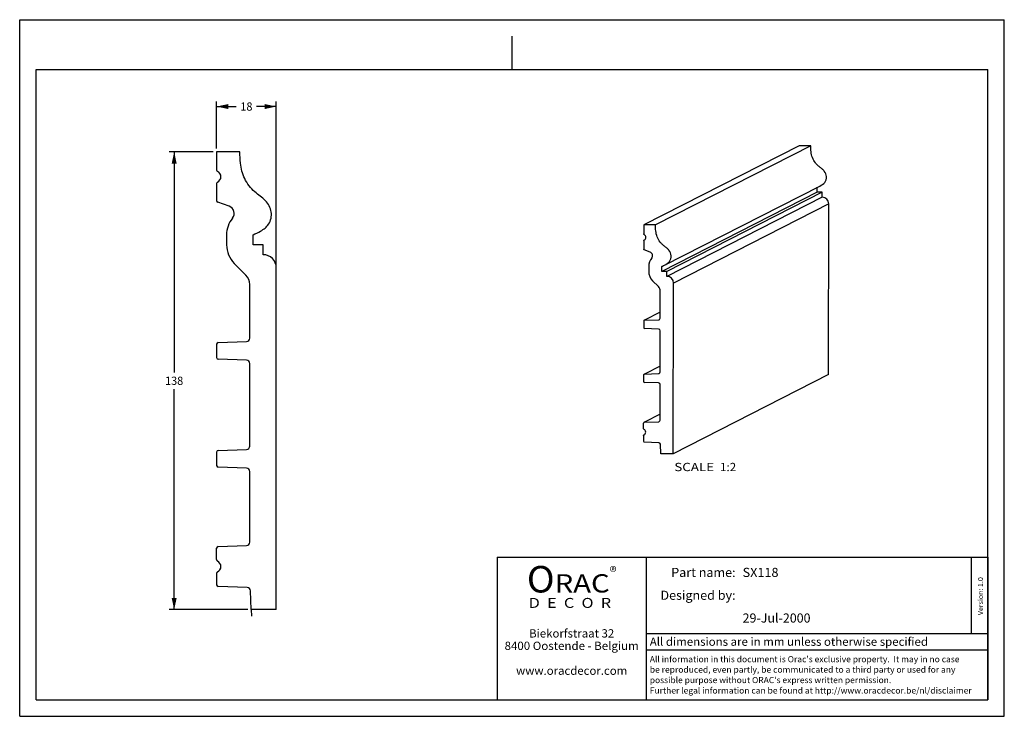
# Model space of a CAD drawing. Units: millimetres. Extents: x 0 to 297, y 0 to 210.
import ezdxf
from ezdxf.enums import TextEntityAlignment as Align

# ---------------------------------------------------------------- set-up
doc = ezdxf.new("R2010")
doc.units = ezdxf.units.MM
doc.header["$LTSCALE"] = 16.335
doc.layers.get('0').update_dxf_attribs({"linetype": 'CONTINUOUS'})
doc.layers.add('DTM_AXIS', color=7, linetype='CONTINUOUS')
doc.styles.get("Standard").update_dxf_attribs({"font": 'cgtime.ttf'})
doc.styles.add('TEXTSTYLE_2', font='trium.ttf')
doc.styles.add('TEXTSTYLE_3', font='calibri.ttf')
doc.dimstyles.new('DIMSTYLE_1', dxfattribs={"dimtxt": 2.5, "dimasz": 3.5, "dimexe": 1.5, "dimexo": 1, "dimgap": 1.25, "dimtad": 0, "dimtih": 1, "dimtoh": 1, "dimdec": 3, "dimtxsty": 'Standard', "dimblk": '_FILLED', "dimblk1": '_FILLED', "dimblk2": '_FILLED', "dimcen": 0.09, "dimadec": 0, "dimazin": 0, "dimtfac": 1, "dimtdec": 3, "dimtofl": 0, "dimtmove": 0, "dimatfit": 3, "dimldrblk": '_FILLED', "dimfxl": 1, "dimtolj": 1, "dimarcsym": 0})

# ---------------------------------------------------------------- blocks, each defined once
blk = doc.blocks.new('_FILLED')
at = {"color": 0, "linetype": 'ByBlock'}
blk.add_solid([(0, 0), (-1, 0.214), (-1, -0.214)], dxfattribs=at)
blk = doc.blocks.new('*D1')
at = {"color": 2, "linetype": 'Continuous'}
for p, q in [((58.4, 170.15), (45.1, 170.15)), ((46.6, 170.15), (46.6, 103.65)), ((46.6, 32.15), (46.6, 98.65)), ((68.83, 32.15), (45.1, 32.15))]:
    blk.add_line(p, q, dxfattribs=at)
at = {"color": 2, "linetype": 'Continuous', "xscale": 3.5, "yscale": 3.5, "zscale": 3.5}
for p, rotation in [((46.6, 170.15), 90), ((46.6, 32.15), 270)]:
    blk.add_blockref('_FILLED', p, dxfattribs=dict(at, rotation=rotation))
at = {"color": 2, "linetype": 'Continuous'}
blk.add_text('138', height=2.5, dxfattribs=at).set_placement((43.87, 99.9), (49.32, 99.9), align=Align.FIT)
blk = doc.blocks.new('*D2')
at = {"color": 2, "linetype": 'Continuous'}
for p, q in [((59.4, 171.15), (59.4, 185.32)), ((77.4, 136.15), (77.4, 185.32)), ((59.4, 183.82), (65.33, 183.82)), ((77.4, 183.82), (71.46, 183.82))]:
    blk.add_line(p, q, dxfattribs=at)
at = {"color": 2, "linetype": 'Continuous', "xscale": 3.5, "yscale": 3.5, "zscale": 3.5, "rotation": 180}
blk.add_blockref('_FILLED', (59.4, 183.82), dxfattribs=at)
at = {"color": 2, "linetype": 'Continuous', "xscale": 3.5, "yscale": 3.5, "zscale": 3.5}
blk.add_blockref('_FILLED', (77.4, 183.82), dxfattribs=at)
at = {"color": 2, "linetype": 'Continuous'}
blk.add_text('18', height=2.5, dxfattribs=at).set_placement((66.58, 182.57), (70.21, 182.57), align=Align.FIT)
blk = doc.blocks.new('*T3')
at = {"color": 7, "linetype": 'Continuous'}
for p, q in [((0, 0), (148, 0)), ((0, 0), (0, -43)), ((45, 0), (45, -43)), ((143, 0), (143, -23)), ((148, 0), (148, -43)), ((45, -23), (148, -23)), ((45, -28), (148, -28)), ((0, -43), (148, -43))]:
    blk.add_line(p, q, dxfattribs=at)
for s, height, p, p2 in [('O', 8, (8.97, -10.68), (17.37, -10.68)), ('RAC', 5.5, (17.37, -10.68), (33.96, -10.68))]:
    blk.add_text(s, height=height, dxfattribs=at).set_placement(p, p2, align=Align.FIT)
at = {"color": 7, "linetype": 'Continuous', "style": 'TEXTSTYLE_2'}
for s, p, p2 in [('®', (33.96, -5.92), (36.03, -5.92)), ('D  E  C  O  R', (9.53, -15.32), (34.39, -15.32))]:
    blk.add_text(s, height=3, dxfattribs=at).set_placement(p, p2, align=Align.FIT)
at = {"color": 7, "linetype": 'Continuous', "style": 'TEXTSTYLE_3'}
for s, height, width, p, p2 in [('Part name:', 2.75, 1.001579, (52.53, -6), (71.94, -6)), ('Designed by:', 2.75, 1.001154, (49.28, -12.88), (71.94, -12.88)), ('Biekorfstraat 32', 2.5, 1.001053, (9.66, -24.25), (35.34, -24.25)), ('8400 Oostende - Belgium', 2.5, 1.001011, (2.26, -28), (42.74, -28)), ('All dimensions are in mm unless otherwise specified   ', 2.5, 1.001307, (46.06, -26.75), (132.3, -26.75)), ("All information in this document is Orac's exclusive property.  It may in no case ", 1.85, 1.001323, (46.06, -31.71), (140.05, -31.71)), ('www.oracdecor.com', 2.5, 1.001484, (5.74, -35.5), (39.26, -35.5)), ('be reproduced, even partly, be communicated to a third party or used for any ', 1.85, 1.001508, (46.06, -34.85), (138.83, -34.85)), ("possible purpose without ORAC's express written permission. ", 1.85, 1.001252, (46.06, -38), (119.45, -38)), ('Further legal information can be found at http://www.oracdecor.be/nl/disclaimer ', 1.85, 1.001231, (46.06, -41.14), (143.73, -41.14))]:
    blk.add_text(s, height=height, dxfattribs=dict(at, width=width)).set_placement(p, p2, align=Align.FIT)
at = {"color": 2, "linetype": 'Continuous', "style": 'TEXTSTYLE_3'}
for s, width, p, p2 in [('SX118', 1.000013, (74.06, -6), (84.89, -6)), ('29-Jul-2000', 1.000357, (74.06, -19.75), (94.55, -19.75))]:
    blk.add_text(s, height=2.75, dxfattribs=dict(at, width=width)).set_placement(p, p2, align=Align.FIT)
for s, width, p, p2 in [('1.0', 1.000593, (146.56, -9.03), (146.56, -6.04)), ('Version: ', 1.001115, (146.56, -17.5), (146.56, -9.03))]:
    blk.add_text(s, height=1.5, rotation=90, dxfattribs=dict(at, width=width)).set_placement(p, p2, align=Align.FIT)

msp = doc.modelspace()

# ---------------------------------------------------------------- linework, layer by layer
at = {"color": 5, "linetype": 'Continuous'}
for p, q in [((0, 0), (0, 210)), ((0, 210), (297, 210)), ((297, 0), (297, 210)), ((0, 0), (297, 0))]:
    msp.add_line(p, q, dxfattribs=at)
at = {"color": 4, "linetype": 'Continuous'}
msp.add_line((148.5, 195), (148.5, 205), dxfattribs=at)
at = {"color": 7, "linetype": 'Continuous'}
for p, q in [((5, 5), (5, 195)), ((5, 195), (292, 195)), ((292, 5), (292, 195)), ((243.9917, 102.9984), (244.064, 154.4835)), ((77.3958, 32.1504), (77.3958, 135.1504)), ((197.1559, 79.1365), (197.2283, 130.6216)), ((243.9917, 102.9984), (197.1559, 79.1365)), ((193.3751, 79.146), (193.2795, 82.0014)), ((197.1559, 79.1365), (193.3751, 79.146)), ((69.826, 32.1504), (69.6265, 37.8623)), ((77.3958, 32.1504), (69.826, 32.1504)), ((5, 5), (292, 5))]:
    msp.add_line(p, q, dxfattribs=at)
at = {"layer": 'DTM_AXIS', "color": 7, "linetype": 'Continuous'}
for p, q in [((59.3958, 170.1504), (59.3958, 164.7217)), ((66.3958, 170.1504), (59.3958, 170.1504)), ((235.0985, 172.0012), (188.2627, 148.1393)), ((238.5946, 171.9924), (191.7589, 148.1305)), ((238.5946, 171.9924), (235.0985, 172.0012)), ((59.3958, 160.5792), (59.3958, 155.5005)), ((240.5728, 157.9914), (193.737, 134.1295)), ((194.5327, 136.0042), (241.3685, 159.8662)), ((242.0711, 157.9876), (195.2354, 134.1257)), ((240.5728, 157.9914), (240.5749, 159.4909)), ((242.0711, 157.9876), (240.5728, 157.9914)), ((242.069, 156.488), (242.0711, 157.9876)), ((63.1824, 153.7722), (59.7248, 155.0307)), ((242.069, 156.488), (195.2333, 132.6261)), ((244.064, 154.4835), (197.2283, 130.6216)), ((188.2627, 148.1393), (188.2589, 145.4257)), ((191.7589, 148.1305), (188.2627, 148.1393)), ((62.3958, 145.1232), (62.3958, 142.1504)), ((70.3958, 142.1504), (70.3958, 145.1504)), ((188.256, 143.3551), (188.2524, 140.8165)), ((73.3958, 142.1504), (70.3958, 142.1504)), ((73.3958, 139.1504), (73.3958, 142.1504)), ((190.1425, 139.9478), (188.4164, 140.5812)), ((68.2242, 133.0083), (64.7389, 136.4936)), ((189.7435, 135.6255), (189.7414, 134.1396)), ((193.737, 134.1295), (193.7391, 135.629)), ((195.2354, 134.1257), (193.737, 134.1295)), ((195.2333, 132.6261), (195.2354, 134.1257)), ((192.646, 129.5625), (190.9077, 131.309)), ((69.3958, 113.9653), (69.3958, 130.1799)), ((193.2178, 120.0422), (193.2292, 128.1472)), ((193.2203, 121.829), (188.4634, 119.4054)), ((188.222, 119.1562), (188.2192, 117.1397)), ((188.4634, 119.4054), (192.7351, 119.5439)), ((192.7311, 116.7292), (188.4598, 116.8893)), ((193.1949, 103.7969), (193.2124, 116.2284)), ((59.8783, 112.6673), (68.4307, 112.9659)), ((59.3958, 112.1676), (59.3958, 108.1333)), ((68.4307, 107.3349), (59.8783, 107.6336)), ((69.3958, 81.4653), (69.3958, 106.3355)), ((193.1975, 105.5837), (188.4405, 103.1601)), ((188.1992, 102.9109), (188.1963, 100.8943)), ((188.4405, 103.1601), (192.7122, 103.2986)), ((192.7083, 100.4839), (188.437, 100.644)), ((193.1746, 89.3011), (193.1896, 99.9831)), ((193.1771, 91.0878), (188.4202, 88.6643)), ((188.1764, 86.6926), (188.1788, 88.4151)), ((188.4202, 88.6643), (192.6919, 88.8028)), ((188.1735, 84.622), (188.1711, 82.8995)), ((59.8783, 80.1673), (68.4307, 80.4659)), ((192.7985, 82.4847), (188.4117, 82.6491)), ((59.3958, 79.6676), (59.3958, 75.6333)), ((68.4307, 74.8349), (59.8783, 75.1336)), ((69.3958, 52.4653), (69.3958, 73.8355)), ((59.3958, 47.2217), (59.3958, 50.6676)), ((59.8783, 51.1673), (68.4307, 51.4659)), ((59.3958, 43.0792), (59.3958, 39.6333)), ((68.662, 38.8268), (59.8783, 39.1336))]:
    msp.add_line(p, q, dxfattribs=at)
at = {"layer": 'DTM_AXIS', "color": 4, "linetype": 'Continuous'}
msp.add_line((69.826, 32.1504), (69.8958, 30.1504), dxfattribs=at)
at = {"layer": 'DTM_AXIS', "color": 7, "linetype": 'Continuous'}
for centre, radius, start, end in [((59.8958, 164.7217), 0.5, 180, 244.228538), ((58.8958, 162.6504), 1.8, 295.771462, 64.228538), ((59.8958, 160.5792), 0.5, 115.771462, 180), ((59.8958, 155.5005), 0.5, 180, 250), ((242.0627, 154.4867), 2.0013, 359.909641, 89.818717), ((62.3958, 151.6109), 2.3, 320.959327, 70), ((70.3958, 145.1232), 8, 140.959327, 180), ((188.0067, 144.3905), 0.9001, 296.945612, 64.11033), ((70.3958, 142.1504), 8, 180, 225), ((189.7459, 138.8675), 1.1508, 320.921587, 69.843698), ((73.3958, 135.1504), 4, 0, 90), ((193.7403, 135.6205), 3.9968, 140.884743, 179.928396), ((193.7464, 134.1342), 4.005, 179.923606, 224.863761), ((65.3958, 130.1799), 4, 0, 45), ((195.2269, 130.6248), 2.0013, 359.909641, 89.818717), ((188.4694, 117.1393), 0.2502, 179.917221, 267.813408), ((192.7121, 116.2292), 0.5004, 359.911234, 87.819396), ((68.3958, 113.9653), 1, 272, 360), ((59.8958, 112.1676), 0.5, 92, 180), ((59.8958, 108.1333), 0.5, 180, 268), ((68.3958, 106.3355), 1, 0, 88), ((188.4465, 100.894), 0.2502, 179.917186, 267.813444), ((192.6892, 99.9839), 0.5004, 359.911234, 87.819396), ((187.9242, 85.6574), 0.9001, 296.945612, 64.11033), ((68.3958, 81.4653), 1, 272, 360), ((188.4213, 82.8992), 0.2502, 179.917224, 267.813406), ((192.7795, 81.9848), 0.5003, 1.908088, 87.82027), ((59.8958, 79.6676), 0.5, 92, 180), ((59.8958, 75.6333), 0.5, 180, 268), ((68.3958, 73.8355), 1, 0, 88), ((59.8958, 50.6676), 0.5, 92, 180), ((68.3958, 52.4653), 1, 272, 360), ((59.8958, 47.2217), 0.5, 180, 244.228538), ((58.8958, 45.1504), 1.8, 295.771462, 64.228538), ((59.8958, 43.0792), 0.5, 115.771462, 180), ((59.8958, 39.6333), 0.5, 180, 268), ((68.6271, 37.8274), 1, 2, 88)]:
    msp.add_arc(centre, radius, start, end, dxfattribs=at)
for points, knots in [([(70.3958, 145.1504), (71.1153, 145.4807), (72.9287, 146.3001), (75.519, 148.2613), (76.3851, 152.1776), (74.2248, 155.7721), (70.533, 158.0803), (67.576, 161.9011), (66.5231, 166.2703), (66.4568, 169.0321), (66.3958, 170.1504)], [0, 0, 0, 0, 0.08269423, 0.18674688, 0.30876917, 0.4335985, 0.56926477, 0.73208195, 0.88947225, 1, 1, 1, 1]), ([(241.3685, 159.8662), (241.9082, 160.1411), (242.9899, 160.8043), (243.58, 162.7135), (242.9041, 164.1807), (242.0391, 165.0259), (241.3138, 165.571), (240.6127, 166.1484), (239.8027, 167.0523), (239.0473, 168.3912), (238.655, 170.1813), (238.6266, 171.3901), (238.5946, 171.9924)], [0, 0, 0, 0, 0.12531316, 0.24997023, 0.37470387, 0.43748483, 0.49981789, 0.56226008, 0.62506066, 0.75009262, 0.87520193, 1, 1, 1, 1]), ([(194.5327, 136.0042), (195.0724, 136.2792), (196.1541, 136.9424), (196.7442, 138.8515), (196.0683, 140.3188), (195.2034, 141.164), (194.4781, 141.7091), (193.777, 142.2864), (192.967, 143.1904), (192.2116, 144.5293), (191.8192, 146.3194), (191.7909, 147.5281), (191.7589, 148.1305)], [0, 0, 0, 0, 0.12531316, 0.24997023, 0.37470387, 0.43748483, 0.49981789, 0.56226008, 0.62506066, 0.75009262, 0.87520193, 1, 1, 1, 1]), ([(193.7391, 135.629), (193.8032, 135.6583), (194.0695, 135.7795), (194.3348, 135.9034), (194.5327, 136.0042)], [0, 0, 0, 0, 0.2406727, 1, 1, 1, 1])]:
    msp.add_open_spline(points, degree=3, knots=knots, dxfattribs=at)
for points in [[(188.256, 143.3551), (188.2561, 143.4416), (188.3143, 143.537), (188.3912, 143.5767)], [(188.3998, 145.2003), (188.3201, 145.239), (188.2588, 145.3371), (188.2589, 145.4257)], [(188.4164, 140.5812), (188.3267, 140.6141), (188.2523, 140.7209), (188.2524, 140.8165)], [(193.2292, 128.1472), (193.2299, 128.6574), (193.006, 129.2008), (192.646, 129.5625)], [(188.3608, 119.3797), (188.2823, 119.3408), (188.2221, 119.2439), (188.222, 119.1562)], [(188.4634, 119.4054), (188.4281, 119.4043), (188.3924, 119.3953), (188.3608, 119.3797)], [(192.7351, 119.5439), (192.8103, 119.5463), (192.8867, 119.5667), (192.9531, 119.6021)], [(192.9531, 119.6021), (193.1043, 119.6825), (193.2175, 119.871), (193.2178, 120.0422)], [(188.338, 103.1344), (188.2594, 103.0955), (188.1993, 102.9986), (188.1992, 102.9109)], [(188.4405, 103.1601), (188.4053, 103.1589), (188.3696, 103.15), (188.338, 103.1344)], [(192.7122, 103.2986), (192.7874, 103.301), (192.8639, 103.3214), (192.9303, 103.3567)], [(192.9303, 103.3567), (193.0815, 103.4372), (193.1947, 103.6257), (193.1949, 103.7969)], [(192.9099, 88.8609), (193.0611, 88.9413), (193.1743, 89.1299), (193.1746, 89.3011)], [(188.3172, 86.4672), (188.2375, 86.5059), (188.1763, 86.604), (188.1764, 86.6926)], [(188.3176, 88.6385), (188.239, 88.5996), (188.1789, 88.5028), (188.1788, 88.4151)], [(188.4202, 88.6643), (188.3849, 88.6631), (188.3492, 88.6542), (188.3176, 88.6385)], [(192.6919, 88.8028), (192.7671, 88.8052), (192.8435, 88.8256), (192.9099, 88.8609)], [(188.1735, 84.622), (188.1736, 84.7085), (188.2318, 84.8039), (188.3087, 84.8436)]]:
    msp.add_open_spline(points, degree=3, dxfattribs=at)

# ---------------------------------------------------------------- block references
msp.add_blockref('*T3', (144, 48))

# ---------------------------------------------------------------- texts
at = {"color": 2, "linetype": 'Continuous'}
for s, p, p2 in [('SCALE  ', (197.4599, 73.9015), (211.2634, 73.9015)), ('1:2', (211.2634, 73.9015), (216.1175, 73.9015))]:
    msp.add_text(s, height=2.5, dxfattribs=at).set_placement(p, p2, align=Align.FIT)

# ---------------------------------------------------------------- dimensions: what is measured, and where the dimension line sits
dim = msp.add_linear_dim(base=(77.3958, 183.8201), p1=(59.3958, 170.1504), p2=(77.3958, 135.1504), dimstyle='DIMSTYLE_1', dxfattribs=at)
dim.commit()
dim.dimension.update_dxf_attribs({"geometry": '*D2', "text_midpoint": (68.3958, 183.8201), "dimtype": 160})
dim = msp.add_linear_dim(base=(46.596, 32.1504), p1=(59.3958, 170.1504), p2=(69.826, 32.1504), angle=270, dimstyle='DIMSTYLE_1', dxfattribs=at)
dim.commit()
dim.dimension.update_dxf_attribs({"geometry": '*D1', "text_midpoint": (46.596, 101.1504), "dimtype": 160})

doc.saveas('drawing.dxf')
